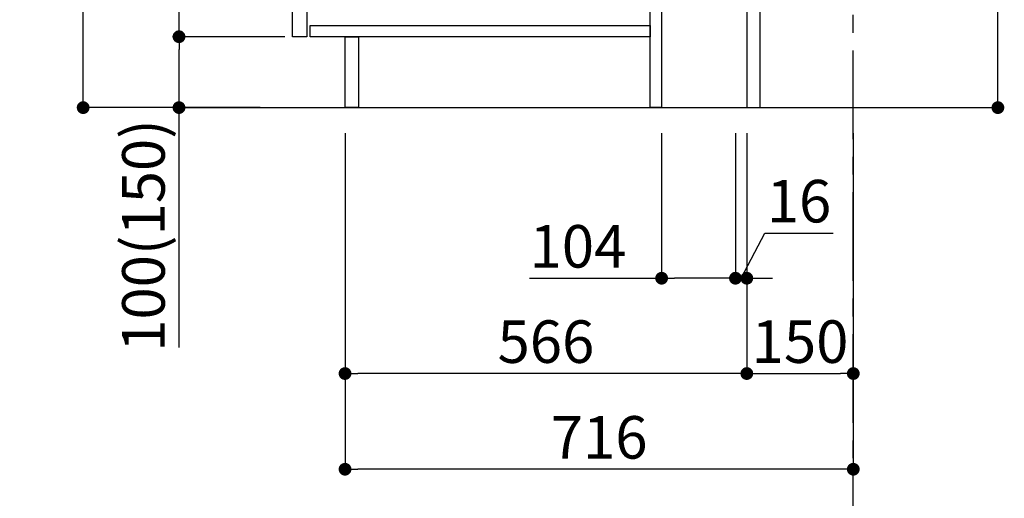
# Model space of a CAD drawing. Extents: x 163 to 26285, y 210 to 8610.
# Drawn here: x 20802 to 22189, y 1484 to 2159 of the extents above; entities that cross this region are included whole.
import ezdxf

# ---------------------------------------------------------------- set-up
doc = ezdxf.new("R2010")
doc.units = 0
doc.header["$LTSCALE"] = 50
doc.header["$MEASUREMENT"] = 0
doc.linetypes.add('CENTER', pattern=[2, 1.25, -0.25, 0.25, -0.25])
doc.layers.get('0').update_dxf_attribs({"linetype": 'CONTINUOUS'})
for name, color, linetype in [('111-壁仕上', 3, 'CONTINUOUS'), ('122-扉', 6, 'CONTINUOUS'), ('166-寸法B', 11, 'CONTINUOUS')]:
    doc.layers.add(name, color=color, linetype=linetype)
doc.styles.add('KH001', font='txt')
doc.dimstyles.new('KH1xx030', dxfattribs={"dimscale": 30, "dimtxt": 2, "dimasz": 0.6, "dimexe": 0.3, "dimexo": 1.2, "dimgap": 0.5, "dimtad": 3, "dimdec": 1, "dimdsep": 46, "dimlunit": 6, "dimtxsty": 'KH001', "dimblk": 'DOT', "dimcen": 1, "dimdle": 1, "dimclrd": 256, "dimclre": 256, "dimclrt": 256, "dimadec": 0, "dimazin": 0, "dimtfac": 1, "dimtdec": 1, "dimtix": 1, "dimtmove": 2, "dimatfit": 3, "dimldrblk": 'CLOSEDBLANK', "dimfxl": 1, "dimtolj": 1, "dimtzin": 0, "dimlwd": -1, "dimlwe": -1, "dimarcsym": 0})

# ---------------------------------------------------------------- blocks, each defined once
blk = doc.blocks.new('_Dot')
at = {"color": 0, "linetype": 'ByBlock', "lineweight": -2}
blk.add_line((-0.5, 0), (-1, 0), dxfattribs=at)
at = {"color": 0, "linetype": 'ByBlock', "const_width": 0.5}
blk.add_lwpolyline([(-0.25, 0, 1), (0.25, 0, 1)], format="xyb", close=True, dxfattribs=at)
blk = doc.blocks.new('*D126')
at = {"layer": '166-寸法B', "transparency": 16777216}
for p, q in [((22180, 2572.9), (22180, 2223.1)), ((21881.3, 2223.1), (22189, 2223.1)), ((22180, 2053.1), (22180, 2205.1)), ((21862.3, 2035.1), (22189, 2035.1))]:
    blk.add_line(p, q, dxfattribs=at)
at = {"layer": '166-寸法B', "transparency": 16777216, "xscale": 18, "yscale": 18, "zscale": 18}
for p, rotation in [((22180, 2223.1), 90), ((22180, 2035.1), 270)]:
    blk.add_blockref('_Dot', p, dxfattribs=dict(at, rotation=rotation))
at = {"layer": '166-寸法B', "transparency": 16777216, "insert": (22130, 2414.9), "char_height": 60, "attachment_point": 5, "rotation": 90, "style": 'KH001'}
blk.add_mtext('\\A1;188(238)', dxfattribs=at)
blk = doc.blocks.new('_ClosedBlank')
at = {"color": 0, "linetype": 'ByBlock', "lineweight": -2}
for p, q in [((-1, 0.167), (0, 0)), ((-1, 0.167), (-1, -0.167)), ((0, 0), (-1, -0.167))]:
    blk.add_line(p, q, dxfattribs=at)
blk = doc.blocks.new('*D127')
at = {"layer": '166-寸法B', "transparency": 16777216}
for p, q in [((21706.3, 1999.1), (21706.3, 1785.5)), ((21810.3, 1999.1), (21810.3, 1785.5)), ((21520.1, 1794.5), (21706.3, 1794.5)), ((21792.3, 1794.5), (21724.3, 1794.5))]:
    blk.add_line(p, q, dxfattribs=at)
at = {"layer": '166-寸法B', "transparency": 16777216, "xscale": 18, "yscale": 18, "zscale": 18, "rotation": 180}
blk.add_blockref('_Dot', (21706.3, 1794.5), dxfattribs=at)
at = {"layer": '166-寸法B', "transparency": 16777216, "xscale": 18, "yscale": 18, "zscale": 18}
blk.add_blockref('_Dot', (21810.3, 1794.5), dxfattribs=at)
at = {"layer": '166-寸法B', "transparency": 16777216, "insert": (21588.4, 1839.5), "char_height": 60, "attachment_point": 5, "style": 'KH001'}
blk.add_mtext('\\A1;104', dxfattribs=at)
blk = doc.blocks.new('*D128')
at = {"layer": '166-寸法B', "transparency": 16777216}
for p, q in [((21810.3, 1999.1), (21810.3, 1785.5)), ((21826.3, 1999.1), (21826.3, 1785.5)), ((21818.3, 1794.5), (21851.7, 1858.2)), ((21851.7, 1858.2), (21947.8, 1858.2)), ((21792.3, 1794.5), (21774.3, 1794.5)), ((21810.3, 1794.5), (21826.3, 1794.5)), ((21810.3, 1794.5), (21826.3, 1794.5)), ((21844.3, 1794.5), (21862.3, 1794.5))]:
    blk.add_line(p, q, dxfattribs=at)
at = {"layer": '166-寸法B', "transparency": 16777216, "xscale": 18, "yscale": 18, "zscale": 18}
blk.add_blockref('_Dot', (21810.3, 1794.5), dxfattribs=at)
at = {"layer": '166-寸法B', "transparency": 16777216, "xscale": 18, "yscale": 18, "zscale": 18, "rotation": 180}
blk.add_blockref('_Dot', (21826.3, 1794.5), dxfattribs=at)
at = {"layer": '166-寸法B', "transparency": 16777216, "insert": (21899.8, 1903.2), "char_height": 60, "attachment_point": 5, "style": 'KH001'}
blk.add_mtext('\\A1;16', dxfattribs=at)
blk = doc.blocks.new('*D129')
at = {"layer": '166-寸法B', "transparency": 16777216}
for p, q in [((21826.3, 1999.1), (21826.3, 1651.1)), ((21976.3, 1999.1), (21976.3, 1651.1)), ((21844.3, 1660.1), (21958.3, 1660.1))]:
    blk.add_line(p, q, dxfattribs=at)
at = {"layer": '166-寸法B', "transparency": 16777216, "xscale": 18, "yscale": 18, "zscale": 18, "rotation": 180}
blk.add_blockref('_Dot', (21826.3, 1660.1), dxfattribs=at)
at = {"layer": '166-寸法B', "transparency": 16777216, "xscale": 18, "yscale": 18, "zscale": 18}
blk.add_blockref('_Dot', (21976.3, 1660.1), dxfattribs=at)
at = {"layer": '166-寸法B', "transparency": 16777216, "insert": (21901.3, 1705.1), "char_height": 60, "attachment_point": 5, "style": 'KH001'}
blk.add_mtext('\\A1;150', dxfattribs=at)
blk = doc.blocks.new('*D130')
at = {"layer": '166-寸法B', "transparency": 16777216}
for p, q in [((21140.3, 2895.1), (20882.4, 2895.1)), ((20891.4, 2053.1), (20891.4, 2877.1)), ((21140.8, 2035.1), (20882.4, 2035.1))]:
    blk.add_line(p, q, dxfattribs=at)
at = {"layer": '166-寸法B', "transparency": 16777216, "xscale": 18, "yscale": 18, "zscale": 18}
for p, rotation in [((20891.4, 2895.1), 90), ((20891.4, 2035.1), 270)]:
    blk.add_blockref('_Dot', p, dxfattribs=dict(at, rotation=rotation))
at = {"layer": '166-寸法B', "transparency": 16777216, "insert": (20841.3, 2465.1), "char_height": 60, "attachment_point": 5, "rotation": 90, "style": 'KH001'}
blk.add_mtext('\\A1;860(910)', dxfattribs=at)
blk = doc.blocks.new('*D133')
at = {"layer": '166-寸法B', "transparency": 16777216}
for p, q in [((21175.3, 2135.1), (21017.4, 2135.1)), ((21026.4, 2053.1), (21026.4, 2117.1)), ((21140.8, 2035.1), (21017.4, 2035.1)), ((21026.4, 1696.8), (21026.4, 2035.1))]:
    blk.add_line(p, q, dxfattribs=at)
at = {"layer": '166-寸法B', "transparency": 16777216, "xscale": 18, "yscale": 18, "zscale": 18}
for p, rotation in [((21026.4, 2135.1), 90), ((21026.4, 2035.1), 270)]:
    blk.add_blockref('_Dot', p, dxfattribs=dict(at, rotation=rotation))
at = {"layer": '166-寸法B', "transparency": 16777216, "insert": (20976.3, 1854.8), "char_height": 60, "attachment_point": 5, "rotation": 90, "style": 'KH001'}
blk.add_mtext('\\A1;100(150)', dxfattribs=at)
blk = doc.blocks.new('*D134')
at = {"layer": '166-寸法B', "transparency": 16777216}
for p, q in [((21140.3, 2855.1), (21017.4, 2855.1)), ((21026.4, 2153.1), (21026.4, 2837.1)), ((21175.3, 2135.1), (21017.4, 2135.1))]:
    blk.add_line(p, q, dxfattribs=at)
at = {"layer": '166-寸法B', "transparency": 16777216, "xscale": 18, "yscale": 18, "zscale": 18}
for p, rotation in [((21026.4, 2855.1), 90), ((21026.4, 2135.1), 270)]:
    blk.add_blockref('_Dot', p, dxfattribs=dict(at, rotation=rotation))
at = {"layer": '166-寸法B', "transparency": 16777216, "insert": (20981.4, 2495.1), "char_height": 60, "attachment_point": 5, "rotation": 90, "style": 'KH001'}
blk.add_mtext('\\A1;720', dxfattribs=at)
blk = doc.blocks.new('*D137')
at = {"layer": '166-寸法B', "transparency": 16777216}
for p, q in [((21260.3, 1999.1), (21260.3, 1516.1)), ((21976.3, 1999.1), (21976.3, 1516.1)), ((21958.3, 1525.1), (21278.3, 1525.1))]:
    blk.add_line(p, q, dxfattribs=at)
at = {"layer": '166-寸法B', "transparency": 16777216, "xscale": 18, "yscale": 18, "zscale": 18, "rotation": 180}
blk.add_blockref('_Dot', (21260.3, 1525.1), dxfattribs=at)
at = {"layer": '166-寸法B', "transparency": 16777216, "xscale": 18, "yscale": 18, "zscale": 18}
blk.add_blockref('_Dot', (21976.3, 1525.1), dxfattribs=at)
at = {"layer": '166-寸法B', "transparency": 16777216, "insert": (21618.3, 1570.1), "char_height": 60, "attachment_point": 5, "style": 'KH001'}
blk.add_mtext('\\A1;716', dxfattribs=at)
blk = doc.blocks.new('*D140')
at = {"layer": '166-寸法B', "transparency": 16777216}
for p, q in [((21260.3, 1999.1), (21260.3, 1651.1)), ((21826.3, 1999.1), (21826.3, 1651.1)), ((21808.3, 1660.1), (21278.3, 1660.1))]:
    blk.add_line(p, q, dxfattribs=at)
at = {"layer": '166-寸法B', "transparency": 16777216, "xscale": 18, "yscale": 18, "zscale": 18, "rotation": 180}
blk.add_blockref('_Dot', (21260.3, 1660.1), dxfattribs=at)
at = {"layer": '166-寸法B', "transparency": 16777216, "xscale": 18, "yscale": 18, "zscale": 18}
blk.add_blockref('_Dot', (21826.3, 1660.1), dxfattribs=at)
at = {"layer": '166-寸法B', "transparency": 16777216, "insert": (21543.3, 1705.1), "char_height": 60, "attachment_point": 5, "style": 'KH001'}
blk.add_mtext('\\A1;566', dxfattribs=at)

msp = doc.modelspace()

# ---------------------------------------------------------------- linework, layer by layer
at = {"layer": '111-壁仕上', "color": 253, "linetype": 'CENTER', "ltscale": 2}
msp.add_line((21976.31, 1190.75), (21976.31, 3450.76), dxfattribs=at)
at = {"layer": '111-壁仕上', "ltscale": 2}
msp.add_line((21032.38, 2035.11), (22130.58, 2035.11), dxfattribs=at)
at = {"layer": '122-扉', "color": 253}
for points in [[(21826.31, 2035.11), (21845.31, 2035.11), (21845.31, 2855.11), (21826.31, 2855.11)], [(21186.31, 2668.11), (21206.31, 2668.11), (21206.31, 2135.11), (21186.31, 2135.11)], [(21690.31, 2215.11), (21706.31, 2215.11), (21706.31, 2035.11), (21690.31, 2035.11)], [(21260.31, 2135.11), (21279.31, 2135.11), (21279.31, 2035.11), (21260.31, 2035.11)]]:
    msp.add_lwpolyline(points, close=True, dxfattribs=at)
at = {"layer": '122-扉', "color": 253, "linetype": 'Continuous'}
msp.add_lwpolyline([(21211.31, 2151.11), (21690.31, 2151.11), (21690.31, 2135.11), (21211.31, 2135.11)], close=True, dxfattribs=at)

# ---------------------------------------------------------------- dimensions: what is measured, and where the dimension line sits
at = {"layer": '166-寸法B'}
dim = msp.add_linear_dim(base=(20891.37, 2895.11), p1=(21176.84, 2035.11), p2=(21176.31, 2895.11), angle=90, dimstyle='KH1xx030', override={"dimpost": '(910)'}, dxfattribs=at)
dim.commit()
dim.dimension.update_dxf_attribs({"geometry": '*D130', "text_midpoint": (20841.35, 2465.11)})
dim = msp.add_linear_dim(base=(21026.37, 2855.11), p1=(21211.31, 2135.11), p2=(21176.31, 2855.11), angle=90, dimstyle='KH1xx030', dxfattribs=at)
dim.commit()
dim.dimension.update_dxf_attribs({"geometry": '*D134', "text_midpoint": (20981.37, 2495.11)})
for base, p1, p2, override, picture, middle in [((22180.04, 2223.11), (21826.31, 2035.11), (21845.31, 2223.11), {"dimpost": '(238)', "dimtmove": 1}, '*D126', (22176.78, 2414.89)), ((21026.37, 2135.11), (21176.84, 2035.11), (21211.31, 2135.11), {"dimpost": '(150)', "dimtmove": 1}, '*D133', (21067.44, 1854.78))]:
    dim = msp.add_linear_dim(base=base, p1=p1, p2=p2, angle=90, dimstyle='KH1xx030', override=override, dxfattribs=at)
    dim.commit()
    dim.dimension.update_dxf_attribs({"geometry": picture, "text_midpoint": middle, "dimtype": 128})
for base, p1, p2, picture, middle in [((21260.31, 1525.11), (21976.31, 2035.11), (21260.31, 2035.11), '*D137', (21618.31, 1570.11)), ((21260.31, 1660.11), (21826.31, 2035.11), (21260.31, 2035.11), '*D140', (21543.31, 1705.11)), ((21976.31, 1660.11), (21826.31, 2035.11), (21976.31, 2035.11), '*D129', (21901.31, 1705.11))]:
    dim = msp.add_linear_dim(base=base, p1=p1, p2=p2, dimstyle='KH1xx030', dxfattribs=at)
    dim.commit()
    dim.dimension.update_dxf_attribs({"geometry": picture, "text_midpoint": middle})
for base, p2, picture, middle in [((21706.31, 1794.48), (21706.31, 2035.11), '*D127', (21588.4, 1788.06)), ((21826.31, 1794.48), (21826.31, 2035.11), '*D128', (21866.73, 1858.21))]:
    dim = msp.add_linear_dim(base=base, p1=(21810.31, 2035.11), p2=p2, dimstyle='KH1xx030', override={"dimtmove": 1}, dxfattribs=at)
    dim.commit()
    dim.dimension.update_dxf_attribs({"geometry": picture, "text_midpoint": middle, "dimtype": 128})

doc.saveas('drawing.dxf')
